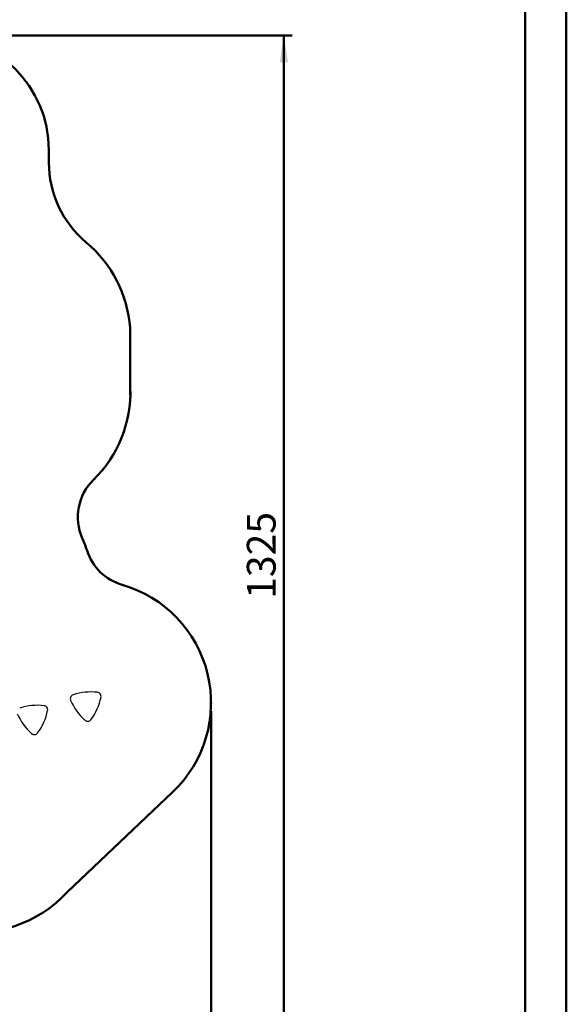
# Model space of a CAD drawing. Units: millimetres. Extents: x 15 to 205, y 5 to 292.
# Drawn here: x 138 to 205, y 101 to 222 of the extents above; entities that cross this region are included whole.
import ezdxf

# ---------------------------------------------------------------- set-up
doc = ezdxf.new("R2010")
doc.units = ezdxf.units.MM
doc.header["$PDSIZE"] = -1
doc.layers.add('TABELKA', color=7, linetype='Continuous', lineweight=50)
doc.styles.add('SLDTEXTSTYLE0', font='TXT', dxfattribs={"width": 0.75})
doc.dimstyles.new('SLDDIMSTYLE0', dxfattribs={"dimtxt": 3.5, "dimasz": 3.302, "dimexe": 0, "dimexo": 0.0625, "dimgap": 0.875, "dimtad": 1, "dimdec": 0, "dimlfac": 100, "dimrnd": 1e-09, "dimzin": 12, "dimdsep": 46, "dimtxsty": 'SLDTEXTSTYLE0', "dimsah": 1, "dimcen": 0.09, "dimadec": 0, "dimazin": 3, "dimtfac": 1, "dimtofl": 0, "dimtmove": 0, "dimatfit": 3, "dimfxl": 0, "dimfrac": 2, "dimtolj": 1, "dimtzin": 12, "dimarcsym": 0})

# ---------------------------------------------------------------- blocks, each defined once
blk = doc.blocks.new('_D')
at = {"layer": 'TABELKA'}
for p, q in [((125.29, 219.63), (171.57, 219.63)), ((170.57, 87.08), (170.57, 219.63)), ((103.36, 87.08), (171.57, 87.08))]:
    blk.add_line(p, q, dxfattribs=at)
for points in [[(170.57, 219.63), (170.07, 216.33), (171.08, 216.33)], [(170.57, 87.08), (171.08, 90.38), (170.07, 90.38)]]:
    blk.add_solid(points, dxfattribs=at)
at = {"layer": 'TABELKA', "insert": (166.06, 150.88), "char_height": 3.5, "attachment_point": 1, "rotation": 90, "style": 'SLDTEXTSTYLE0'}
blk.add_mtext('1325', dxfattribs=at)
blk = doc.blocks.new('_D_1')
at = {"layer": 'TABELKA'}
for p, q in [((50.81, 144.89), (50.81, 78.78)), ((161.69, 137.18), (161.69, 78.78)), ((161.69, 79.78), (50.81, 79.78))]:
    blk.add_line(p, q, dxfattribs=at)
for points in [[(50.81, 79.78), (54.11, 79.27), (54.11, 80.29)], [(161.69, 79.78), (158.39, 80.29), (158.39, 79.27)]]:
    blk.add_solid(points, dxfattribs=at)
at = {"layer": 'TABELKA', "insert": (101.38, 84.29), "char_height": 3.5, "attachment_point": 1, "style": 'SLDTEXTSTYLE0'}
blk.add_mtext('1108', dxfattribs=at)

msp = doc.modelspace()

# ---------------------------------------------------------------- linework, layer by layer
at = {"color": 7, "linetype": 'Continuous', "lineweight": 25}
for centre, radius, start, end in [((147.047, 132.705), 6.817, 83.27882, 108.64167), ((147.786, 138.978), 0.5, 348.64167, 83.27882), ((145.028, 138.69), 0.5, 108.64167, 203.27882), ((150.83, 141.187), 6.817, 203.27882, 228.64167), ((141.593, 140.222), 6.817, 323.27882, 348.64167), ((140.545, 131.076), 6.817, 83.27882, 108.64167), ((135.091, 138.594), 6.817, 323.27882, 348.64167), ((141.284, 137.35), 0.5, 348.64167, 83.27882), ((144.328, 139.558), 6.817, 203.27882, 228.64167), ((146.657, 136.445), 0.5, 228.64167, 323.27882), ((140.154, 134.817), 0.5, 228.64167, 323.27882)]:
    msp.add_arc(centre, radius, start, end, dxfattribs=at)
at = {"layer": 'TABELKA', "linetype": 'Continuous', "lineweight": 50}
for p, q in [((205, 292), (205, 5)), ((200, 287), (200, 10))]:
    msp.add_line(p, q, dxfattribs=at)
at = {"layer": 'TABELKA'}
for p, q in [((141.92, 205.635), (141.92, 204.119)), ((151.818, 183.934), (151.851, 175.714)), ((144.152, 115.111), (157.007, 127.295))]:
    msp.add_line(p, q, dxfattribs=at)
for centre, radius, start, end in [((127.92, 205.635), 14, 0, 90), ((154.62, 204.119), 12.7, 180, 230.11078), ((136.856, 182.865), 15, 4.08616, 50.11078), ((136.856, 176.095), 15, 314.45369, 1.91829), ((151.808, 160.855), 6.35, 134.45369, 203.83615), ((132.279, 152.227), 15, 17.61997, 23.83615), ((152.627, 158.689), 6.35, 197.61997, 253.85032), ((146.689, 138.182), 15, 313.46226, 73.85032), ((133.05, 125.199), 15, 259.01274, 317.74174)]:
    msp.add_arc(centre, radius, start, end, dxfattribs=at)
msp.add_point((161.689, 138.182), dxfattribs=at)

# ---------------------------------------------------------------- dimensions: what is measured, and where the dimension line sits
dim = msp.add_linear_dim(base=(170.574, 219.635), p1=(102.357, 87.079), p2=(124.29, 219.635), angle=90, dimstyle='SLDDIMSTYLE0', dxfattribs=at)
dim.commit()
dim.dimension.update_dxf_attribs({"geometry": '_D', "text_midpoint": (170.574, 156.051), "dimtype": 160})
dim = msp.add_linear_dim(base=(50.812, 79.779), p1=(161.689, 138.182), p2=(50.812, 145.892), dimstyle='SLDDIMSTYLE0', dxfattribs=at)
dim.commit()
dim.dimension.update_dxf_attribs({"geometry": '_D_1', "text_midpoint": (106.556, 79.779), "dimtype": 160})

doc.saveas('drawing.dxf')
